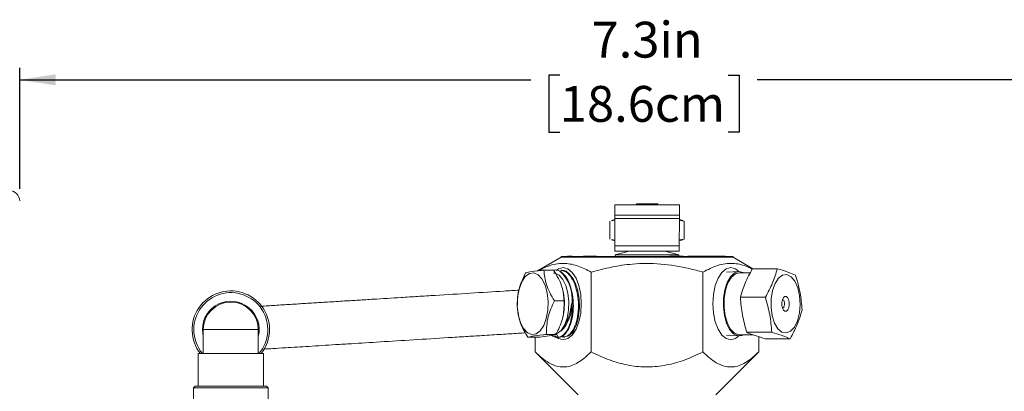
# Model space of a CAD drawing. Units: inches. Extents: x 0.7 to 33.3, y 0.7 to 21.3.
# Drawn here: x 5 to 10.7, y 8.9 to 11 of the extents above; entities that cross this region are included whole.
import ezdxf

# ---------------------------------------------------------------- set-up
doc = ezdxf.new("R2010")
doc.units = ezdxf.units.IN
doc.header["$MEASUREMENT"] = 0
doc.layers.add('1', color=7, linetype='Continuous')
doc.styles.add('SLDTEXTSTYLE4', font='TXT', dxfattribs={"width": 0.75})
doc.dimstyles.new('SLDDIMSTYLE0', dxfattribs={"dimtxt": 0.208333, "dimasz": 0.208333, "dimexe": 0, "dimexo": 0.0625, "dimgap": 0.052083, "dimtad": 0, "dimtih": 1, "dimtoh": 1, "dimdec": 1, "dimrnd": 1e-09, "dimzin": 12, "dimdsep": 46, "dimtxsty": 'SLDTEXTSTYLE4', "dimsah": 1, "dimcen": 0.09, "dimadec": 0, "dimazin": 3, "dimtfac": 1, "dimtdec": 3, "dimtofl": 0, "dimtmove": 0, "dimatfit": 3, "dimfxl": 0, "dimfrac": 2, "dimtolj": 1, "dimtzin": 12, "dimarcsym": 0})

# ---------------------------------------------------------------- blocks, each defined once
blk = doc.blocks.new('_D_6')
at = {"layer": '1'}
for p, q in [((4.9996, 10.0563), (4.9996, 10.7607)), ((8.1402, 10.7173), (8.0768, 10.7173)), ((8.0768, 10.7173), (8.0768, 10.3863)), ((9.119, 10.7173), (9.1823, 10.7173)), ((9.1823, 10.7173), (9.1823, 10.3863)), ((12.3396, 10.0563), (12.3396, 10.7607)), ((4.9996, 10.6907), (7.9712, 10.6907)), ((12.3396, 10.6907), (9.2879, 10.6907)), ((8.0768, 10.3863), (8.1402, 10.3863)), ((9.1823, 10.3863), (9.119, 10.3863))]:
    blk.add_line(p, q, dxfattribs=at)
for points in [[(4.9996, 10.6907), (5.2079, 10.6586), (5.2079, 10.7227)], [(12.3396, 10.6907), (12.1313, 10.7227), (12.1313, 10.6586)]]:
    blk.add_solid(points, dxfattribs=at)
at = {"layer": '1', "char_height": 0.20833, "attachment_point": 1, "style": 'SLDTEXTSTYLE4'}
for s, insert in [('7.3in', (8.3248, 11.0281)), ('18.6cm', (8.1402, 10.6548))]:
    blk.add_mtext(s, dxfattribs=dict(at, insert=insert))

msp = doc.modelspace()

# ---------------------------------------------------------------- linework, layer by layer
at = {"color": 7, "linetype": 'Continuous', "lineweight": 15}
for p, q in [((8.4599, 9.9642), (8.4602, 9.9642)), ((8.4602, 9.9642), (8.8352, 9.9642)), ((8.5871, 9.9692), (8.5821, 9.9642)), ((8.5871, 9.9692), (8.7071, 9.9692)), ((8.7121, 9.9642), (8.7071, 9.9692)), ((8.8352, 9.9642), (8.8352, 9.9042)), ((8.4599, 9.9249), (8.4596, 9.9217)), ((8.4596, 9.9217), (8.4596, 9.8792)), ((8.4598, 9.7742), (8.4599, 9.9322)), ((8.4599, 9.9042), (8.4602, 9.9042)), ((8.4602, 9.9042), (8.8352, 9.9042)), ((8.4314, 9.8687), (8.4314, 9.7648)), ((8.4596, 9.8792), (8.4397, 9.872)), ((8.4401, 9.8707), (8.4598, 9.8752)), ((8.4596, 9.8792), (8.4598, 9.8792)), ((8.4598, 9.7262), (8.4599, 9.8842)), ((8.8348, 9.7262), (8.8349, 9.8842)), ((8.8545, 9.872), (8.8349, 9.8791)), ((8.8349, 9.8734), (8.8628, 9.8687)), ((8.8628, 9.8687), (8.8541, 9.8707)), ((8.8628, 9.8687), (8.8628, 9.7648)), ((8.4397, 9.7615), (8.4596, 9.7542)), ((8.4601, 9.7582), (8.4401, 9.7628)), ((8.4596, 9.7542), (8.4596, 9.6942)), ((8.4596, 9.7542), (8.4597, 9.7542)), ((8.8628, 9.7648), (8.8348, 9.76)), ((8.8348, 9.7543), (8.8545, 9.7615)), ((8.8541, 9.7628), (8.8628, 9.7648)), ((8.4596, 9.6942), (8.4597, 9.6942)), ((8.4597, 9.6942), (8.8347, 9.6942)), ((8.5435, 9.6942), (8.4621, 9.6738)), ((8.8321, 9.6738), (8.7508, 9.6942)), ((8.1471, 9.6592), (8.0097, 9.5799)), ((8.1471, 9.6642), (8.1471, 9.6592)), ((8.1471, 9.6642), (8.8112, 9.6642)), ((9.1471, 9.6592), (8.1471, 9.6592)), ((8.1471, 9.6592), (8.8112, 9.6592)), ((8.1846, 9.6647), (8.1846, 9.6642)), ((8.1861, 9.6647), (8.1846, 9.6647)), ((8.1861, 9.6647), (8.1861, 9.6642)), ((8.1928, 9.6647), (8.1861, 9.6647)), ((8.1928, 9.6647), (8.1928, 9.6642)), ((8.1944, 9.6647), (8.1928, 9.6647)), ((8.1944, 9.6647), (8.1944, 9.6642)), ((8.2112, 9.6647), (8.1944, 9.6647)), ((8.2202, 9.6647), (8.2202, 9.6642)), ((8.2785, 9.6647), (8.2785, 9.6642)), ((8.2872, 9.6647), (8.2785, 9.6647)), ((8.2872, 9.6647), (8.2872, 9.6642)), ((8.3533, 9.6647), (8.2872, 9.6647)), ((8.3754, 9.6647), (8.3754, 9.6642)), ((8.4486, 9.6647), (8.4477, 9.6647)), ((8.4595, 9.6647), (8.4595, 9.6642)), ((8.4621, 9.6738), (8.4645, 9.6642)), ((8.8321, 9.6738), (8.4621, 9.6738)), ((8.7775, 9.6647), (8.7775, 9.6642)), ((8.8112, 9.6642), (9.1471, 9.6642)), ((8.8112, 9.6592), (9.1471, 9.6592)), ((8.8297, 9.6642), (8.8321, 9.6738)), ((8.8447, 9.6647), (8.8366, 9.6647)), ((8.8566, 9.6647), (8.8566, 9.6642)), ((8.9405, 9.6647), (8.884, 9.6647)), ((8.9405, 9.6647), (8.9405, 9.6642)), ((8.9512, 9.6647), (8.9405, 9.6647)), ((8.9512, 9.6647), (8.9512, 9.6642)), ((9.0248, 9.6647), (8.9512, 9.6647)), ((9.0248, 9.6647), (9.0248, 9.6642)), ((9.0621, 9.6647), (9.0248, 9.6647)), ((9.0621, 9.6647), (9.0621, 9.6642)), ((9.0822, 9.6647), (9.0621, 9.6647)), ((9.0822, 9.6647), (9.0822, 9.6642)), ((9.0857, 9.6647), (9.0822, 9.6647)), ((9.0857, 9.6647), (9.0857, 9.6642)), ((9.0988, 9.6647), (9.0857, 9.6647)), ((9.0988, 9.6647), (9.0988, 9.6642)), ((9.1025, 9.6647), (9.0988, 9.6647)), ((9.1025, 9.6647), (9.1025, 9.6642)), ((9.1471, 9.6592), (9.1471, 9.6642)), ((9.2626, 9.5926), (9.1471, 9.6592)), ((8.0476, 9.5845), (8.1036, 9.5845)), ((8.1507, 9.5838), (8.1453, 9.5842)), ((8.1813, 9.5811), (8.1665, 9.5781)), ((8.3224, 9.5729), (8.3224, 9.1087)), ((8.9719, 9.5729), (8.9719, 9.1087)), ((9.1812, 9.5766), (9.1082, 9.5722)), ((9.2476, 9.5692), (9.184, 9.5692)), ((9.4045, 9.5926), (9.2592, 9.5926)), ((8.1594, 9.4598), (8.1584, 9.4649)), ((8.1088, 9.4058), (8.1647, 9.4058)), ((8.2115, 9.3905), (8.2087, 9.3887)), ((9.3351, 9.4265), (9.1898, 9.4265)), ((8.1587, 9.315), (8.1594, 9.3186)), ((6.0621, 9.2387), (6.0671, 9.1984)), ((6.0671, 9.2387), (6.0671, 9.0993)), ((6.3871, 9.0993), (6.3871, 9.2387)), ((8.1311, 9.1936), (8.1184, 9.2172)), ((9.3723, 9.2231), (9.227, 9.2231)), ((7.9541, 9.194), (8.01, 9.194)), ((7.9976, 9.194), (7.9976, 9.1087)), ((8.062, 9.2106), (8.118, 9.2106)), ((8.1268, 9.1932), (8.1324, 9.1935)), ((8.163, 9.1954), (8.1683, 9.1957)), ((9.1082, 9.2062), (9.1812, 9.2018)), ((9.184, 9.2092), (9.2648, 9.2092)), ((9.2966, 9.1984), (9.2966, 9.1087)), ((9.4789, 9.1859), (9.3336, 9.1859)), ((7.9976, 9.1087), (8.2471, 8.8592)), ((9.0471, 8.8592), (9.2966, 9.1087)), ((6.0371, 9.0993), (6.0371, 8.9103)), ((6.0371, 9.0993), (6.4171, 9.0993)), ((6.4171, 8.9103), (6.4171, 9.0993)), ((6.0201, 8.9103), (6.0101, 8.9003)), ((6.0101, 8.9003), (6.0101, 8.8253)), ((6.3671, 8.9003), (6.0101, 8.9003)), ((6.0201, 8.9103), (6.3606, 8.9103)), ((6.3606, 8.9103), (6.4341, 8.9103)), ((6.4441, 8.9003), (6.3671, 8.9003)), ((6.4441, 8.9003), (6.4341, 8.9103)), ((6.4441, 8.8253), (6.4441, 8.9003))]:
    msp.add_line(p, q, dxfattribs=at)
at = {"color": 8, "linetype": 'Continuous', "lineweight": 0}
for p, q in [((8.4602, 9.9642), (8.4602, 9.9042)), ((8.4599, 9.9217), (8.4596, 9.9217)), ((8.4599, 9.8842), (8.8349, 9.8842)), ((8.4598, 9.7262), (8.8348, 9.7262)), ((6.3871, 9.2387), (6.0671, 9.2387))]:
    msp.add_line(p, q, dxfattribs=at)
at = {"color": 7, "linetype": 'Continuous', "lineweight": 15, "flags": 128}
for points in [[(8.072, 9.403), (8.0703, 9.352), (8.0615, 9.304), (8.0463, 9.2629), (8.0259, 9.232), (8.002, 9.2139), (7.9765, 9.2099), (7.9515, 9.2205), (7.929, 9.2448), (7.9108, 9.2808), (7.8984, 9.3255), (7.8929, 9.3754), (7.8945, 9.4265), (7.9033, 9.4745), (7.9186, 9.5156), (7.939, 9.5465), (7.9629, 9.5646), (7.9884, 9.5685), (8.0134, 9.5579), (8.0359, 9.5337), (8.0541, 9.4977), (8.0664, 9.4529), (8.072, 9.403)], [(8.1042, 9.5667), (8.1115, 9.5661), (8.1359, 9.555), (8.1578, 9.5307), (8.1755, 9.4951), (8.1874, 9.451), (8.1927, 9.402), (8.191, 9.352), (8.1823, 9.305), (8.1674, 9.2646), (8.1475, 9.2342)], [(8.265, 9.3892), (8.2614, 9.4436), (8.2509, 9.4942), (8.2342, 9.5377), (8.2125, 9.5711), (8.1871, 9.5921), (8.16, 9.5992), (8.1328, 9.5921), (8.1195, 9.583)], [(9.1816, 9.5767), (9.1614, 9.5921), (9.1343, 9.5992), (9.1071, 9.5921), (9.0818, 9.5711), (9.06, 9.5377), (9.0433, 9.4942), (9.0328, 9.4436), (9.0293, 9.3892), (9.0328, 9.3349), (9.0433, 9.2842), (9.06, 9.2407), (9.0818, 9.2074), (9.1071, 9.1864), (9.1343, 9.1792), (9.1614, 9.1864), (9.1816, 9.2018)], [(9.0917, 9.4215), (9.0995, 9.4701), (9.1135, 9.5128), (9.1328, 9.5462), (9.1559, 9.5681), (9.181, 9.5766), (9.2064, 9.5713), (9.2103, 9.5692)], [(9.0954, 9.4202), (9.1033, 9.4689), (9.1178, 9.5111), (9.1377, 9.5435), (9.1613, 9.5634), (9.184, 9.5692)], [(9.3688, 9.4185), (9.3768, 9.4665), (9.3916, 9.5077), (9.4117, 9.5384), (9.4355, 9.5558), (9.4608, 9.5584), (9.4854, 9.546), (9.507, 9.5196), (9.5238, 9.4817), (9.5343, 9.4355), (9.5375, 9.3853), (9.5331, 9.3354), (9.5216, 9.2902), (9.504, 9.2539), (9.4817, 9.2296), (9.4569, 9.2195), (9.4317, 9.2244), (9.4083, 9.244), (9.3889, 9.2765), (9.3751, 9.319), (9.3682, 9.3678), (9.3688, 9.4185)], [(8.1594, 9.4598), (8.1608, 9.4529), (8.1664, 9.403)], [(8.1118, 9.2026), (8.1328, 9.1864), (8.16, 9.1792), (8.1871, 9.1864), (8.2125, 9.2074), (8.2342, 9.2407), (8.2509, 9.2842), (8.2614, 9.3349), (8.265, 9.3892)], [(8.1664, 9.403), (8.1647, 9.352), (8.1594, 9.3186)], [(9.2103, 9.2092), (9.1998, 9.2044), (9.1743, 9.2027), (9.1495, 9.2149), (9.1272, 9.2401), (9.1092, 9.2762), (9.0968, 9.3208), (9.0908, 9.3704), (9.0917, 9.4215)], [(9.184, 9.2092), (9.1813, 9.2093), (9.1561, 9.2181), (9.1331, 9.2408), (9.1143, 9.2755), (9.1011, 9.3194), (9.0946, 9.369), (9.0954, 9.4202)], [(9.4311, 9.3967), (9.4342, 9.4125), (9.44, 9.4248), (9.4478, 9.4317), (9.4563, 9.4321), (9.4642, 9.426), (9.4703, 9.4142), (9.4737, 9.3987), (9.4739, 9.3817), (9.4709, 9.3659), (9.465, 9.3536), (9.4573, 9.3468), (9.4488, 9.3464), (9.4409, 9.3525), (9.4347, 9.3642), (9.4313, 9.3797), (9.4311, 9.3967)], [(9.4342, 9.4126), (9.4372, 9.4124), (9.4415, 9.4091), (9.4448, 9.4027), (9.4467, 9.3944), (9.4468, 9.3852), (9.4451, 9.3766), (9.4419, 9.37), (9.4378, 9.3663), (9.4342, 9.3658)], [(8.2029, 9.2114), (8.2223, 9.224), (8.2278, 9.2295)]]:
    msp.add_lwpolyline(points, dxfattribs=at)
at = {"color": 7, "linetype": 'Continuous', "lineweight": 15}
for centre, radius, start, end in [((4.9396, 9.9863), 0.06, 0, 89), ((16.3685, 9.9364), 7.9086, 179.79855, 180.03038), ((13.4028, 9.8868), 4.9429, 179.7985, 180.0304), ((13.7778, 9.8868), 4.9429, 179.7985, 180.0304), ((3.5169, 9.7716), 4.9429, 359.7985, 0.0304), ((0.5512, 9.722), 7.9086, 359.79855, 0.03038), ((0.9262, 9.722), 7.9086, 359.79855, 0.03038), ((7.9871, 9.4131), 0.2255, 354.2536, 47.051), ((6.2271, 9.2387), 0.225, 0, 218.274), ((6.2271, 9.2387), 0.215, 319.5915, 180), ((6.2271, 9.2387), 0.165, 345.8589, 180), ((6.2271, 9.2387), 0.16, 0, 180), ((8.0008, 9.3788), 0.2082, 314.2017, 2.739), ((6.2271, 9.2387), 0.215, 180, 220.4085), ((6.2271, 9.2387), 0.225, 321.726, 0)]:
    msp.add_arc(centre, radius, start, end, dxfattribs=at)
for points, knots in [([(8.0147, 9.5806), (8.0373, 9.592), (8.0886, 9.6181), (8.1672, 9.6273), (8.2479, 9.6118), (8.2974, 9.5859), (8.3224, 9.5729)], [0, 0, 0, 0, 0.223197, 0.508767, 0.752133, 1, 1, 1, 1]), ([(8.3224, 9.5729), (8.3616, 9.5833), (8.4403, 9.6043), (8.5757, 9.6239), (8.7286, 9.6244), (8.8656, 9.6019), (8.9459, 9.58), (8.9719, 9.5729)], [0, 0, 0, 0, 0.1846197, 0.370857, 0.6208427, 0.8775765, 1, 1, 1, 1]), ([(8.8566, 9.6647), (8.8526, 9.6647), (8.8447, 9.6647), (8.8273, 9.6647), (8.7996, 9.6647), (8.7863, 9.6647), (8.7775, 9.6647)], [0, 0, 0, 0, 0.12552, 0.250905, 0.50026, 1, 1, 1, 1]), ([(8.9719, 9.5729), (9.0001, 9.5875), (9.0571, 9.6169), (9.1414, 9.627), (9.2092, 9.6154), (9.246, 9.5969), (9.2583, 9.5907)], [0, 0, 0, 0, 0.30047, 0.607455, 0.869071, 1, 1, 1, 1]), ([(7.9397, 9.5679), (7.9238, 9.533), (7.894, 9.4677), (7.8932, 9.4028), (7.8929, 9.3726)], [0, 0, 0, 0, 0.534715, 1, 1, 1, 1]), ([(8.0476, 9.5845), (8.041, 9.5838), (8.0083, 9.5804), (7.965, 9.5746), (7.9472, 9.5699), (7.9397, 9.5679)], [0, 0, 0, 0, 0.12734, 0.632506, 1, 1, 1, 1]), ([(8.1088, 9.4058), (8.0903, 9.4378), (8.0557, 9.4975), (8.0502, 9.5568), (8.0476, 9.5845)], [0, 0, 0, 0, 0.534715, 1, 1, 1, 1]), ([(8.1408, 9.5781), (8.1294, 9.5832), (8.1165, 9.5891), (8.104, 9.5823), (8.1025, 9.5815)], [0, 0, 0, 0, 0.87663, 1, 1, 1, 1]), ([(8.1036, 9.5845), (8.1229, 9.5522), (8.1587, 9.4925), (8.1628, 9.4331), (8.1647, 9.4058)], [0, 0, 0, 0, 0.540127, 1, 1, 1, 1]), ([(8.1408, 9.5781), (8.1517, 9.5697), (8.1736, 9.553), (8.199, 9.5038), (8.2153, 9.4432), (8.2207, 9.3761), (8.2147, 9.3108), (8.1984, 9.2541), (8.1738, 9.2141), (8.1502, 9.1939), (8.1361, 9.1956), (8.1323, 9.1961)], [0, 0, 0, 0, 0.11972, 0.239441, 0.359088, 0.478663, 0.598167, 0.7176, 0.836962, 0.956252, 1, 1, 1, 1]), ([(8.147, 9.1981), (8.1565, 9.1966), (8.1764, 9.1937), (8.2052, 9.2165), (8.2292, 9.2576), (8.245, 9.314), (8.2504, 9.3789), (8.2446, 9.445), (8.2281, 9.5051), (8.2025, 9.5514), (8.1735, 9.5795), (8.1535, 9.5812), (8.1451, 9.582)], [0, 0, 0, 0, 0.096206, 0.199592, 0.30304, 0.406551, 0.510124, 0.613759, 0.717457, 0.821217, 0.925039, 1, 1, 1, 1]), ([(8.1507, 9.5824), (8.1524, 9.5828), (8.1657, 9.5854), (8.1903, 9.569), (8.2199, 9.5336), (8.2418, 9.4798), (8.2538, 9.4165), (8.2546, 9.35), (8.2445, 9.2879), (8.2249, 9.2378), (8.1984, 9.2035), (8.1782, 9.1985), (8.1683, 9.196)], [0, 0, 0, 0, 0.016668, 0.126564, 0.236394, 0.346158, 0.455855, 0.565487, 0.675053, 0.784552, 0.893986, 1, 1, 1, 1]), ([(9.1898, 9.4265), (9.1979, 9.4539), (9.2143, 9.5092), (9.2442, 9.5646), (9.2592, 9.5926)], [0, 0, 0, 0, 0.495216, 1, 1, 1, 1]), ([(9.4045, 9.5926), (9.3964, 9.5651), (9.38, 9.5098), (9.3502, 9.4544), (9.3351, 9.4265)], [0, 0, 0, 0, 0.495216, 1, 1, 1, 1]), ([(9.5112, 9.5553), (9.4842, 9.5662), (9.4533, 9.5787), (9.41, 9.591), (9.4045, 9.5926)], [0, 0, 0, 0, 0.873846, 1, 1, 1, 1]), ([(9.5484, 9.352), (9.5456, 9.3855), (9.5399, 9.4533), (9.5208, 9.5211), (9.5112, 9.5553)], [0, 0, 0, 0, 0.495216, 1, 1, 1, 1]), ([(7.902, 9.468), (7.8734, 9.4663), (7.7855, 9.4608), (7.6204, 9.4505), (7.4495, 9.4399), (7.3149, 9.4315), (7.193, 9.424), (7.0775, 9.4168), (6.9694, 9.4101), (6.8796, 9.4045), (6.791, 9.399), (6.701, 9.3934), (6.6127, 9.3879), (6.5229, 9.3822), (6.4511, 9.3778), (6.4147, 9.3755), (6.4013, 9.3746)], [0, 0, 0, 0, 0.050725, 0.156115, 0.260627, 0.313211, 0.363586, 0.451868, 0.501445, 0.552172, 0.618134, 0.679145, 0.751676, 0.837745, 0.939956, 1, 1, 1, 1]), ([(8.062, 9.2106), (8.0628, 9.2455), (8.0643, 9.3107), (8.0946, 9.3756), (8.1088, 9.4058)], [0, 0, 0, 0, 0.534715, 1, 1, 1, 1]), ([(8.1647, 9.4058), (8.1646, 9.3706), (8.1643, 9.3053), (8.1326, 9.2404), (8.118, 9.2106)], [0, 0, 0, 0, 0.540127, 1, 1, 1, 1]), ([(8.2115, 9.3905), (8.2117, 9.3683), (8.2122, 9.324), (8.1985, 9.2648), (8.1758, 9.2201), (8.1514, 9.1986), (8.1358, 9.1948), (8.1311, 9.1936)], [0, 0, 0, 0, 0.225742, 0.4518391, 0.6774725, 0.9025854, 1, 1, 1, 1]), ([(8.2087, 9.3887), (8.2051, 9.3668), (8.1987, 9.3292), (8.1854, 9.2985), (8.1798, 9.2858)], [0, 0, 0, 0, 0.582751, 1, 1, 1, 1]), ([(9.227, 9.2231), (9.2175, 9.2567), (9.1984, 9.3245), (9.1927, 9.3923), (9.1898, 9.4265)], [0, 0, 0, 0, 0.495216, 1, 1, 1, 1]), ([(9.3351, 9.4265), (9.3446, 9.3929), (9.3637, 9.3251), (9.3694, 9.2574), (9.3723, 9.2231)], [0, 0, 0, 0, 0.495216, 1, 1, 1, 1]), ([(7.8929, 9.3726), (7.8963, 9.3407), (7.9025, 9.281), (7.9377, 9.2216), (7.9541, 9.194)], [0, 0, 0, 0, 0.534715, 1, 1, 1, 1]), ([(9.4789, 9.1859), (9.4937, 9.2133), (9.5236, 9.2687), (9.5401, 9.324), (9.5484, 9.352)], [0, 0, 0, 0, 0.495216, 1, 1, 1, 1]), ([(8.1798, 9.2858), (8.1721, 9.2701), (8.1623, 9.2501), (8.1501, 9.2371), (8.1475, 9.2342)], [0, 0, 0, 0, 0.784131, 1, 1, 1, 1]), ([(6.4168, 9.1253), (6.4344, 9.1264), (6.4712, 9.1286), (6.5385, 9.1328), (6.609, 9.1372), (6.6809, 9.1416), (6.7549, 9.1462), (6.8377, 9.1514), (6.9473, 9.1582), (7.0965, 9.1675), (7.2877, 9.1794), (7.4579, 9.1899), (7.5915, 9.1983), (7.6957, 9.2047), (7.7977, 9.2111), (7.8818, 9.2163), (7.9264, 9.2191), (7.9407, 9.22)], [0, 0, 0, 0, 0.073281, 0.152813, 0.219898, 0.276185, 0.336625, 0.391633, 0.451588, 0.549829, 0.653523, 0.75724, 0.809713, 0.859422, 0.920129, 0.9745, 1, 1, 1, 1]), ([(8.1475, 9.2342), (8.1388, 9.2266), (8.1265, 9.2158), (8.1138, 9.2131), (8.11, 9.2122)], [0, 0, 0, 0, 0.7068072, 1, 1, 1, 1]), ([(9.3336, 9.1859), (9.2982, 9.1968), (9.2577, 9.2093), (9.2304, 9.2216), (9.227, 9.2231)], [0, 0, 0, 0, 0.875471, 1, 1, 1, 1]), ([(9.3723, 9.2231), (9.3777, 9.2216), (9.4211, 9.2093), (9.4519, 9.1968), (9.4789, 9.1859)], [0, 0, 0, 0, 0.126154, 1, 1, 1, 1]), ([(7.9541, 9.194), (7.9616, 9.196), (7.9794, 9.2008), (8.0227, 9.2065), (8.0554, 9.2099), (8.062, 9.2106)], [0, 0, 0, 0, 0.3674943, 0.8726596, 1, 1, 1, 1]), ([(8.118, 9.2106), (8.1158, 9.2099), (8.105, 9.2065), (8.0741, 9.2007), (8.0288, 9.1959), (8.01, 9.194)], [0, 0, 0, 0, 0.1277602, 0.6382316, 1, 1, 1, 1]), ([(8.0937, 9.2054), (8.1025, 9.1998), (8.1147, 9.192), (8.1275, 9.1933), (8.1311, 9.1936)], [0, 0, 0, 0, 0.713131, 1, 1, 1, 1]), ([(8.3224, 9.1087), (8.3001, 9.0884), (8.2549, 9.0469), (8.1884, 9.0197), (8.1276, 9.0223), (8.0651, 9.0475), (8.0232, 9.0856), (7.9976, 9.1087)], [0, 0, 0, 0, 0.21619, 0.439772, 0.593427, 0.752217, 1, 1, 1, 1]), ([(8.9719, 9.1087), (8.9326, 9.0905), (8.8602, 9.0569), (8.7473, 9.0277), (8.6386, 9.0181), (8.5313, 9.0308), (8.4251, 9.0608), (8.3576, 9.0923), (8.3224, 9.1087)], [0, 0, 0, 0, 0.191122, 0.352575, 0.513743, 0.670812, 0.82816, 1, 1, 1, 1]), ([(9.2966, 9.1087), (9.2744, 9.0884), (9.2292, 9.0469), (9.1627, 9.0197), (9.1019, 9.0223), (9.0394, 9.0475), (8.9974, 9.0856), (8.9719, 9.1087)], [0, 0, 0, 0, 0.21619, 0.439772, 0.593427, 0.752217, 1, 1, 1, 1])]:
    msp.add_open_spline(points, degree=3, knots=knots, dxfattribs=at)

# ---------------------------------------------------------------- dimensions: what is measured, and where the dimension line sits
at = {"layer": '1'}
dim = msp.add_linear_dim(base=(12.3396, 10.6907), p1=(4.9996, 9.9863), p2=(12.3396, 9.9863), dimstyle='SLDDIMSTYLE0', dxfattribs=at)
dim.commit()
dim.dimension.update_dxf_attribs({"geometry": '_D_6', "text_midpoint": (8.6296, 10.6907), "dimtype": 160})

doc.saveas('drawing.dxf')
